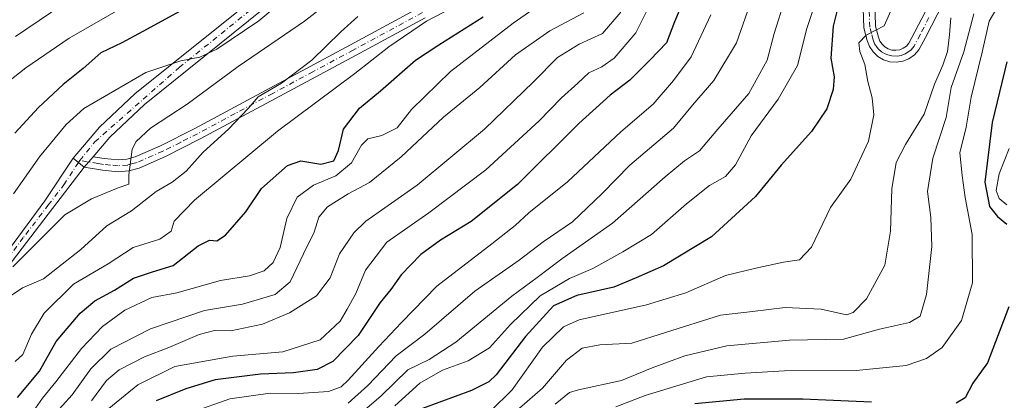
# Model space of a CAD drawing. Units: metres. Extents: x 603408 to 606835, y 4770857 to 4773222.
# Drawn here: x 606162 to 606412, y 4771023 to 4771120 of the extents above; entities that cross this region are included whole.
import ezdxf

# ---------------------------------------------------------------- set-up
doc = ezdxf.new("R2010")
doc.units = ezdxf.units.M
doc.header["$MEASUREMENT"] = 0
doc.linetypes.add('DGN Style 4', pattern=[2.6384748266838614, 1.318413404963828, -0.6592067024819142, 0.001648016756204785, -0.6592067024819142])
for name, color, linetype, lineweight in [('Camino eje', 30, 'DGN Style 4', 13), ('Curva de nivel maestra', 30, 'Continuous', 30), ('Curva de nivel normal', 30, 'Continuous', 0), ('Pista pavimentada Cxs', 135, 'Continuous', 0), ('Pista pavimentada eje', 135, 'DGN Style 4', 0)]:
    doc.layers.add(name, color=color, linetype=linetype, lineweight=lineweight)

msp = doc.modelspace()

# ---------------------------------------------------------------- linework, layer by layer
at = {"layer": 'Camino eje', "color": 30, "linetype": 'DGN Style 4', "lineweight": 13}
msp.add_polyline3d([(606176.8004999999, 4771084.2347, 283.7850999999937), (606176.4424999999, 4771083.743899999, 283.9732999999979), (606172.9250999996, 4771078.290100001, 284.0601000000024), (606168.8901000004, 4771073.045100001, 292.1750000000029), (606162.4650999998, 4771064.6601, 297.4386999999988), (606158.1753000002, 4771058.890900001, 295.0516000000061)], dxfattribs=at)
at = {"layer": 'Curva de nivel maestra', "color": 30, "linetype": 'Continuous', "lineweight": 30, "flags": 128}
for points, elevation in [([(606372.2400000002, 4771134.7301), (606368.1799999997, 4771118.4101), (606367.5999999996, 4771110.210100001), (606368.4199999999, 4771105.540100001), (606368.2000000002, 4771102.270099999), (606366.5499999998, 4771097.350099999), (606362.6399999997, 4771091.640100001), (606354.9400000004, 4771083.040100001), (606348.4400000004, 4771075.090100001), (606337.2699999996, 4771064.890100001), (606325.0700000003, 4771057.530099999), (606318.1100000005, 4771054.450099999), (606312.4500000002, 4771052.110099999), (606303.1100000005, 4771049.9801), (606297.1799999997, 4771047.3101), (606290.0599999996, 4771039.5601), (606282.5599999996, 4771029.850099999), (606280.7199999997, 4771028.0001), (606276.3399999999, 4771025.860099999), (606263.8499999996, 4771021.2601)], 350), ([(606331.9600000001, 4771129.170100001), (606327.8899999997, 4771119.5001), (606325.8200000003, 4771114.170100001), (606321.6799999997, 4771109.840100001), (606316.5700000003, 4771104.6801), (606311.5599999996, 4771100.870100001), (606303.5800000001, 4771093.690099999), (606287.9900000002, 4771078.170100001), (606276.25, 4771068.7301), (606268.4600000001, 4771064.020099999), (606263.4600000001, 4771060.340100001), (606258.4600000001, 4771055.200099999), (606255.79, 4771051.530099999), (606253.1200000001, 4771048.1601), (606247.54, 4771039.800100001), (606241.0999999996, 4771033.190099999), (606237.0999999996, 4771031.1601), (606231.0800000001, 4771030.350099999), (606222.7400000002, 4771029.9801), (606211.1900000004, 4771028.520099999), (606203.7800000003, 4771026.2601), (606196.1699999999, 4771023.1801)], 325), ([(606204.2100000001, 4771123.170100001), (606192.7999999998, 4771117.040100001), (606187.4699999997, 4771114.140100001), (606182.1299999999, 4771111.5701), (606177.6699999999, 4771107.630100001), (606172.5999999996, 4771103.600099999), (606166.2999999998, 4771097.7401), (606160.3099999996, 4771091.1601)], 275), ([(606161.0199999996, 4771024.0601), (606166.54, 4771030.7301), (606170.8399999999, 4771038.2401), (606176.8899999997, 4771045.450099999), (606180.6299999999, 4771048.5701), (606185.6100000005, 4771051.3201), (606190.4600000001, 4771054.4101), (606195.3200000003, 4771055.9901), (606200.5599999996, 4771057.610099999), (606206.8399999999, 4771062.5701), (606209.79, 4771064.040100001), (606211.6399999997, 4771063.8201), (606213.8399999999, 4771065.3301), (606218.9699999997, 4771071.2301), (606222.9699999997, 4771077.110099999), (606229.5599999996, 4771082.9801), (606232.9400000004, 4771084.1501), (606238.0099999999, 4771083.360099999), (606241.3799999999, 4771084.1501), (606242.5099999999, 4771086.8101), (606243.8300000001, 4771092.1801), (606247.9000000004, 4771097.5701), (606253.1799999997, 4771101.9901), (606262.1200000001, 4771109.7301), (606268.0199999996, 4771113.620100001), (606279.2999999998, 4771120.7501)], 300), ([(606412.2999999998, 4771109.3101), (606408.6100000005, 4771093.890100001), (606406.7300000006, 4771078.7401), (606407.8600000005, 4771072.5601), (606409.9100000003, 4771070.020099999), (606412.2599999999, 4771068.110099999)], 375), ([(606412.8399999999, 4771047.090100001), (606407.3499999996, 4771032.860099999), (606403.6500000004, 4771027.710100001), (606401.7000000002, 4771023.950099999), (606399.4400000004, 4771022.590100001)], 375), ([(606377.9500000002, 4771022.850099999), (606360.4400000004, 4771023.600099999), (606345.5999999996, 4771023.620100001), (606333.0800000001, 4771022.4901)], 375)]:
    msp.add_lwpolyline(points, dxfattribs=dict(at, elevation=elevation))
at = {"layer": 'Curva de nivel normal', "color": 30, "linetype": 'Continuous', "lineweight": 0, "flags": 128}
for points, elevation in [([(606159.7999999998, 4771057.279999999), (606173.0199999996, 4771070.460000001), (606179.7800000003, 4771074.539999999), (606186.5300000003, 4771077.32), (606189.2800000003, 4771078.24), (606189.2800000003, 4771080.630000001), (606190.1200000001, 4771087.17), (606191.1299999999, 4771089.109999999), (606194.7300000006, 4771092.430000001), (606204.1200000001, 4771098.58), (606217.0599999996, 4771108.17), (606233.8799999999, 4771119.66), (606245.0599999996, 4771128.41)], 285), ([(606233.0700000003, 4771128.810000001), (606222.3300000001, 4771119.730000001), (606211.6500000004, 4771112.550000001), (606207.3200000003, 4771110.470000001), (606202.4800000006, 4771109.539999999), (606193.5599999996, 4771106.609999999), (606177.8499999996, 4771097.5), (606173.3200000003, 4771093.42), (606166.5599999996, 4771085.16), (606160, 4771075.75)], 280), ([(606165, 4771020.51), (606167.3399999999, 4771023.92), (606170.7199999997, 4771028.029999999), (606177.2400000002, 4771036.5), (606182.54, 4771042.08), (606188.2300000006, 4771046.199999999), (606195.0999999996, 4771049.449999999), (606201.4500000002, 4771050.680000001), (606212.5700000003, 4771053.77), (606219.9000000004, 4771055), (606223.6100000005, 4771056.26), (606225.9699999997, 4771058.34), (606227.75, 4771062.17), (606229.4400000004, 4771069.529999999), (606232.04, 4771074.92), (606236.1500000004, 4771077.980000001), (606241.8300000001, 4771080.33), (606245.8600000005, 4771083.67), (606248.4000000004, 4771088.180000001), (606249.9699999997, 4771089.730000001), (606253.5099999999, 4771090.630000001), (606257.4199999999, 4771092.539999999), (606261.0899999999, 4771097.189999999), (606271.0199999996, 4771106.84), (606286.9299999997, 4771119.17), (606298.8399999999, 4771127.5)], 305), ([(606160.4900000002, 4771115.789999999), (606175.4000000004, 4771125.91)], 265), ([(606181.8600000005, 4771019.430000001), (606191.5199999996, 4771027.26), (606200.9199999999, 4771031.970000001), (606215.6799999997, 4771034.52), (606228.4000000004, 4771035.640000001), (606237.8700000001, 4771038.67), (606242.9900000002, 4771043.470000001), (606244.7100000001, 4771046.5), (606246.8899999997, 4771050.51), (606249.3600000005, 4771056.430000001), (606254.7999999998, 4771063.5), (606265.4900000002, 4771070.939999999), (606279.9199999999, 4771081.890000001), (606293.4800000006, 4771094.350000001), (606299.2000000002, 4771100.17), (606303.3099999996, 4771103.92), (606306.1100000005, 4771106.52), (606309.4500000002, 4771108.039999999), (606312.5199999996, 4771110.279999999), (606318.04, 4771116.699999999), (606323.3399999999, 4771127.279999999)], 320), ([(606347.5499999998, 4771125.32), (606343.6399999997, 4771114.109999999), (606337.8700000001, 4771104.600000001), (606332.4500000002, 4771098.350000001), (606327.6200000001, 4771092.480000001), (606316.54, 4771083.09), (606309.5, 4771075.850000001), (606301.9699999997, 4771068.720000001), (606294.4800000006, 4771063.57), (606288.4199999999, 4771058.91), (606277.1799999997, 4771051.060000001), (606264.4600000001, 4771040.140000001), (606257.2100000001, 4771034.67), (606249.9500000002, 4771027.140000001), (606245.0199999996, 4771022.619999999)], 335), ([(606246.79, 4771018.850000001), (606253.4000000004, 4771024.51), (606260.1799999997, 4771031.08), (606265.5700000003, 4771033.699999999), (606272.3399999999, 4771038.130000001), (606286.5300000003, 4771049.779999999), (606293.0300000003, 4771054.560000001), (606299.29, 4771059.24), (606312.1100000005, 4771068.34), (606325.5, 4771080.15), (606330.4500000002, 4771084.210000001), (606334.2400000002, 4771086.720000001), (606338.8799999999, 4771092.230000001), (606346.7999999998, 4771101.26), (606351.4000000004, 4771109.720000001), (606353.1699999999, 4771116.5), (606355.9900000002, 4771125.42)], 340), ([(606256.8300000001, 4771021.949999999), (606263.1600000003, 4771027.67), (606268.9699999997, 4771030.970000001), (606275.4600000001, 4771033.359999999), (606280.8799999999, 4771036.680000001), (606286.2400000002, 4771042.57), (606293.7599999999, 4771049.84), (606301.2400000002, 4771054.32), (606307.1600000003, 4771056.84), (606314.7400000002, 4771061.08), (606322.0599999996, 4771065.42), (606330.9000000004, 4771073.26), (606336.7599999999, 4771077.869999999), (606340.8200000003, 4771080.180000001), (606343.3499999996, 4771083.180000001), (606347.3799999999, 4771090.51), (606354.1799999997, 4771099.82), (606359.1500000004, 4771108.42), (606361.5199999996, 4771117.82), (606364.4100000003, 4771126.5)], 345), ([(606410.9000000004, 4771124.84), (606407.7800000003, 4771119.609999999), (606406.0199999996, 4771111.76), (606403.2800000003, 4771100.350000001), (606401.9600000001, 4771092.699999999), (606400.3399999999, 4771086.189999999), (606400.9199999999, 4771080.41), (606401.7000000002, 4771074.850000001), (606403.5, 4771065.430000001), (606403.5499999998, 4771053.210000001), (606400.8099999996, 4771043.65), (606395.8899999997, 4771036.74), (606391.9100000003, 4771033.939999999), (606386.7199999997, 4771032.180000001), (606374.0499999998, 4771030.939999999), (606355.8399999999, 4771030.869999999), (606345.8200000003, 4771030.24), (606335.9800000006, 4771029.289999999), (606320.4000000004, 4771024.600000001), (606312.9900000002, 4771021.680000001)], 370.0000000000001), ([(606189.5899999999, 4771124.199999999), (606174.1299999999, 4771115.300000001), (606163.1299999999, 4771107.779999999), (606155.8300000001, 4771102.08)], 270), ([(606160.3799999999, 4771033.24), (606162.3700000001, 4771034.970000001), (606164.5599999996, 4771040.180000001), (606167.7300000006, 4771045.51), (606175.2100000001, 4771052.850000001), (606183.9900000002, 4771058.01), (606190.4100000003, 4771062.180000001), (606197.1200000001, 4771064.26), (606200.0300000003, 4771066.32), (606200.7800000003, 4771068.84), (606205.9299999997, 4771074.16), (606227.0700000003, 4771091.67), (606246.6399999997, 4771106.34), (606255.29, 4771113.140000001), (606264.9000000004, 4771119.640000001), (606273.7100000001, 4771124.180000001)], 295), ([(606281.1500000004, 4771020.619999999), (606286.6200000001, 4771025.980000001), (606294.3099999996, 4771036.880000001), (606299.6600000003, 4771042.02), (606303.6399999997, 4771043.800000001), (606320.7699999996, 4771047.630000001), (606330.7300000006, 4771050.680000001), (606340.8600000005, 4771055.060000001), (606348.5099999999, 4771056.880000001), (606355.5899999999, 4771058.439999999), (606359.6100000005, 4771059.060000001), (606362.7000000002, 4771062.25), (606367.5, 4771072.359999999), (606372.6699999999, 4771079.480000001), (606377.1799999997, 4771089.180000001), (606378.4800000006, 4771095.84), (606378.0899999999, 4771100.17), (606377.0099999999, 4771104.289999999), (606376.25, 4771108.66), (606374.9400000004, 4771111.960000001), (606374.7199999997, 4771114.180000001), (606376.5599999996, 4771116.130000001), (606381.1200000001, 4771118.5), (606383.5199999996, 4771123.83)], 355), ([(606304.8799999999, 4771121.74), (606296.2100000001, 4771117.199999999), (606287.5300000003, 4771111.08), (606278.4500000002, 4771102.779999999), (606269.2000000002, 4771095.24), (606258.4600000001, 4771085.199999999), (606250.3799999999, 4771078.66), (606245, 4771075.800000001), (606239.7599999999, 4771072.51), (606237.5700000003, 4771069.850000001), (606236.3099999996, 4771066.02), (606233.6200000001, 4771060.560000001), (606230.2199999997, 4771053.4), (606226.4800000006, 4771050.180000001), (606218.1200000001, 4771047.77), (606208.4600000001, 4771046.16), (606194.7699999996, 4771041.5), (606184.7000000002, 4771036.34), (606179.6200000001, 4771031.310000001), (606174.8499999996, 4771024.710000001), (606169.9800000006, 4771019.33), (606164.4000000004, 4771011.710000001), (606155.3799999999, 4771000.180000001)], 310), ([(606247.4500000002, 4771120.84), (606243.1200000001, 4771116.960000001), (606235.79, 4771109.74), (606228.0199999996, 4771103.939999999), (606222.1200000001, 4771100.4), (606219.54, 4771097.5), (606214.5599999996, 4771092.180000001), (606208.1600000003, 4771086.34), (606203.8200000003, 4771081.539999999), (606200.2400000002, 4771078.789999999), (606196.2000000002, 4771076.359999999), (606189.9100000003, 4771071.470000001), (606183.6399999997, 4771067.630000001), (606177.0999999996, 4771061.619999999), (606167.6299999999, 4771054.24), (606162.2400000002, 4771051.930000001), (606159.3799999999, 4771050)], 290), ([(606179.7999999998, 4771023.210000001), (606183.6299999999, 4771028.41), (606186.7999999998, 4771031.09), (606193.2599999999, 4771034.390000001), (606199.4000000004, 4771036.720000001), (606207.1299999999, 4771040.050000001), (606211.0199999996, 4771041.07), (606215.2000000002, 4771041), (606223.1799999997, 4771042.710000001), (606230.1200000001, 4771045.529999999), (606236.9199999999, 4771049.869999999), (606240.3700000001, 4771054.480000001), (606242.7800000003, 4771060.59), (606246.4199999999, 4771065.9), (606249.5, 4771068.84), (606262.4900000002, 4771078.02), (606279.6100000005, 4771092.180000001), (606292.0999999996, 4771104.220000001), (606298.1600000003, 4771110.380000001), (606303.6699999999, 4771113.810000001), (606309.5700000003, 4771116.52), (606314.2300000006, 4771121.92)], 315), ([(606205.3799999999, 4771020.300000001), (606214.9600000001, 4771023.689999999), (606225.1600000003, 4771025.189999999), (606232.3300000001, 4771025.100000001), (606239.9500000002, 4771025.560000001), (606243.1900000004, 4771026.800000001), (606245, 4771028.439999999), (606252.8099999996, 4771037.039999999), (606258.5199999996, 4771043.15), (606267.4699999997, 4771052.359999999), (606281.4500000002, 4771063.050000001), (606287.3899999997, 4771067.75), (606290.9000000004, 4771070.99), (606300.7300000006, 4771078.810000001), (606314.29, 4771091.52), (606322.4699999997, 4771098.529999999), (606327.6200000001, 4771104.57), (606332.1100000005, 4771110.57), (606337.1399999997, 4771121.27)], 330), ([(606398.0899999999, 4771120.529999999), (606397.7400000002, 4771116.189999999), (606397.2199999997, 4771111.960000001), (606396.0700000003, 4771108.480000001), (606393.9199999999, 4771103.609999999), (606391.3300000001, 4771096.060000001), (606386.54, 4771088.359999999), (606384.1500000004, 4771083.730000001), (606383.0499999998, 4771077.039999999), (606382.7599999999, 4771066.289999999), (606381.2699999996, 4771057.710000001), (606376.6600000003, 4771049.119999999), (606373.2999999998, 4771045.689999999), (606371.5599999996, 4771045.08), (606365.0999999996, 4771046.480000001), (606356, 4771046.939999999), (606347.6799999997, 4771045.939999999), (606339.54, 4771044.949999999), (606325.6200000001, 4771040.560000001), (606317.0800000001, 4771037.859999999), (606308.9100000003, 4771037.41), (606304.4400000004, 4771036.59), (606300.4600000001, 4771033.529999999), (606294.3099999996, 4771026.4), (606282.6900000004, 4771016.310000001)], 360), ([(606403.9400000004, 4771121.51), (606401.3700000001, 4771111.890000001), (606398.1799999997, 4771102.76), (606396.9000000004, 4771095.17), (606393.54, 4771084.84), (606392.1699999999, 4771076.42), (606393.0199999996, 4771069.800000001), (606393.2300000006, 4771062.42), (606391.9000000004, 4771050.180000001), (606390.3200000003, 4771044.689999999), (606387.5599999996, 4771043.140000001), (606379.9400000004, 4771041.380000001), (606370.7699999996, 4771038.850000001), (606357.0999999996, 4771038.630000001), (606341.2100000001, 4771037.199999999), (606330.5, 4771034.66), (606322.2100000001, 4771031.560000001), (606314.4000000004, 4771028.369999999), (606303.4900000002, 4771026.02), (606301.2199999997, 4771025.310000001), (606297.54, 4771022.34)], 365), ([(606412.2699999996, 4771072.99), (606410.3399999999, 4771074.640000001), (606409.5999999996, 4771076.609999999), (606410.3300000001, 4771080.869999999), (606412.8700000001, 4771087.33)], 380)]:
    msp.add_lwpolyline(points, dxfattribs=dict(at, elevation=elevation))
at = {"layer": 'Pista pavimentada Cxs', "color": 135, "linetype": 'Continuous', "lineweight": 0, "extrusion": (0.2918508515322545, -0.2394865615416372, 0.9259963646261585), "elevation": -965434.1360214221, "flags": 128}
msp.add_lwpolyline([(4072805.034595269, 2368732.783197616), (4072805.034595269, 2368728.862209913)], dxfattribs=at)
msp.add_lwpolyline([(4072805.034595269, 2368732.783197616), (4072805.034595269, 2368728.862209913)], dxfattribs=at)
at = {"layer": 'Pista pavimentada Cxs', "color": 135, "linetype": 'Continuous', "lineweight": 0, "extrusion": (0.01100326302247165, 0.01288540011680384, 0.9998564370281807), "elevation": 68430.65550927224, "flags": 128}
msp.add_lwpolyline([(606140.3687128141, 4770599.509916985), (606138.0881961142, 4770596.839695303)], dxfattribs=at)
msp.add_lwpolyline([(606140.3687128141, 4770599.509916985), (606138.0881961142, 4770596.839695303)], dxfattribs=at)
at = {"layer": 'Pista pavimentada Cxs', "color": 135, "linetype": 'Continuous', "lineweight": 0}
for points in [[(606175.1032999996, 4771084.8433, 284.9339999999939), (606181.8201000001, 4771092.690099999, 285.8785999999964), (606190.8701, 4771101.2601, 295.2958999999973), (606221.2801000001, 4771125.690099999, 294.153999999995), (606248.6201, 4771148.290100001, 288.4627999999939), (606252.0500999996, 4771151.9301, 291.1551999999938), (606256.4200999998, 4771158.040100001, 296.4437000000034), (606258.9200999998, 4771162.4301, 294.7915999999968), (606262.2301000003, 4771169.300100001, 295.6591999999946), (606265.8201000001, 4771178.470100001, 295.3274999999995), (606267.8300999999, 4771185.6501, 290.0478000000003), (606270.3201000001, 4771199.1501, 294.4014000000025), (606271.7600999996, 4771209.0101, 286.0234000000055), (606276.9600999998, 4771269.9001, 271.863400000002), (606280.1001000004, 4771302.4301, 268.0849000000017), (606282.2801000001, 4771324.6501, 272.0994000000064), (606283.5100999996, 4771338.170100001, 270.2746000000043), (606284.3701, 4771349.8201, 270.1799000000028), (606284.0500999996, 4771362.2601, 264.4321000000054), (606284.5000999998, 4771372.9301, 266.1805000000023), (606285.3000999996, 4771378.470100001, 263.2939000000042)], [(606288.8901000004, 4771377.8201, 261.6460999999982), (606288.1201, 4771372.590100001, 266.7001000000019), (606287.6700999998, 4771362.2401, 262.2290999999968), (606288.0100999996, 4771349.7301, 271.5262999999977), (606287.1401000004, 4771337.860099999, 268.0204999999987), (606285.8901000004, 4771324.3101, 274.2551999999997), (606283.7100999998, 4771302.0701, 269.3065999999963), (606280.5800999999, 4771269.5701, 274.6202999999951), (606275.3701, 4771208.590100001, 287.9704000000056), (606273.9101, 4771198.5601, 293.0901000000013), (606271.3701, 4771184.8301, 290.8369999999995), (606269.2801000001, 4771177.3201, 294.9128999999957), (606265.5500999996, 4771167.840100001, 293.8083999999944), (606262.1401000004, 4771160.7401, 291.4088000000047), (606259.4801000003, 4771156.0801, 291.6585000000051), (606254.8501000004, 4771149.610099999, 283.6554000000033), (606251.1201, 4771145.640100001, 285.4952999999951), (606223.5800999999, 4771122.880100001, 296.5810000000056), (606193.2600999996, 4771098.5101, 295.004700000005), (606184.4401000004, 4771090.1801, 285.716499999995), (606180.1901000004, 4771085.210100001, 283.3941999999952)], [(606396.1300999997, 4771124.2601, 367.5966999999946), (606391.6101000002, 4771115.5101, 365.3813999999985), (606389.9200999998, 4771112.340100001, 358.7978000000003), (606388.8101000005, 4771111.0801, 357.9861999999994), (606387.4401000004, 4771110.110099999, 356.875199999995), (606385.8901000004, 4771109.4801, 356.5991000000067), (606384.2401000002, 4771109.220100001, 356.2035000000033), (606382.5701000001, 4771109.340100001, 355.7617999999929), (606380.9700999996, 4771109.8301, 355.957899999994), (606379.5201000003, 4771110.670100001, 356.0222000000067), (606378.3101000005, 4771111.8201, 355.8723000000027), (606377.3800999997, 4771113.220100001, 355.7093000000023), (606376.8300999999, 4771114.700099999, 355.8904000000039), (606375.9801000003, 4771117.920100001, 356.3714999999939), (606375.6700999998, 4771127.7601, 360.3237999999984)], [(606396.1300999997, 4771124.2601, 367.5966999999946), (606391.6101000002, 4771115.5101, 365.3813999999985), (606389.9200999998, 4771112.340100001, 358.7978000000003), (606388.8101000005, 4771111.0801, 357.9861999999994), (606387.4401000004, 4771110.110099999, 356.875199999995), (606385.8901000004, 4771109.4801, 356.5991000000067), (606384.2401000002, 4771109.220100001, 356.2035000000033), (606382.5701000001, 4771109.340100001, 355.7617999999929), (606380.9700999996, 4771109.8301, 355.957899999994), (606379.5201000003, 4771110.670100001, 356.0222000000067), (606378.3101000005, 4771111.8201, 355.8723000000027), (606377.3800999997, 4771113.220100001, 355.7093000000023), (606376.8300999999, 4771114.700099999, 355.8904000000039), (606375.9801000003, 4771117.920100001, 356.3714999999939), (606375.6700999998, 4771127.7601, 360.3237999999984)], [(606378.6700999998, 4771127.860099999, 363.2111000000005), (606378.9700999996, 4771118.350099999, 355.3907000000036), (606379.7001, 4771115.600099999, 355.5146999999997), (606380.0701000001, 4771114.590100001, 355.5734999999986), (606380.6201, 4771113.770099999, 355.6132999999973), (606381.3300999999, 4771113.090100001, 355.633799999996), (606382.1801000005, 4771112.600099999, 355.6340999999957), (606383.1201, 4771112.3101, 355.7409000000043), (606384.1001000004, 4771112.2401, 355.9112000000023), (606385.0800999999, 4771112.390100001, 356.0605999999971), (606385.9901000002, 4771112.7601, 356.2271000000038), (606386.7901, 4771113.3301, 356.4517999999953), (606387.4401000004, 4771114.0601, 356.7075000000041), (606388.9501, 4771116.9001, 360.9211000000068), (606393.4401000004, 4771125.5801, 361.8652000000002)], [(606378.6700999998, 4771127.860099999, 363.2111000000005), (606378.9700999996, 4771118.350099999, 355.3907000000036), (606379.7001, 4771115.600099999, 355.5146999999997), (606380.0701000001, 4771114.590100001, 355.5734999999986), (606380.6201, 4771113.770099999, 355.6132999999973), (606381.3300999999, 4771113.090100001, 355.633799999996), (606382.1801000005, 4771112.600099999, 355.6340999999957), (606383.1201, 4771112.3101, 355.7409000000043), (606384.1001000004, 4771112.2401, 355.9112000000023), (606385.0800999999, 4771112.390100001, 356.0605999999971), (606385.9901000002, 4771112.7601, 356.2271000000038), (606386.7901, 4771113.3301, 356.4517999999953), (606387.4401000004, 4771114.0601, 356.7075000000041), (606388.9501, 4771116.9001, 360.9211000000068), (606393.4401000004, 4771125.5801, 361.8652000000002)], [(606223.5800999999, 4771122.880100001, 296.5810000000056), (606193.2600999996, 4771098.5101, 295.004700000005), (606184.4401000004, 4771090.1801, 285.716499999995), (606180.1901000004, 4771085.210100001, 283.3941999999952), (606177.9101, 4771082.540100001, 283.4536999999983), (606175.1032999996, 4771084.8433, 284.9339999999939), (606181.8201000001, 4771092.690099999, 285.8785999999964), (606190.8701, 4771101.2601, 295.2958999999973), (606221.2801000001, 4771125.690099999, 294.153999999995)], [(606264.5500999996, 4771120.4901, 306.5038999999961), (606246.9901000002, 4771111.0001, 302.9214000000065), (606226.5201000003, 4771099.9801, 302.6046000000061), (606207.4200999998, 4771089.7301, 300.2051999999967), (606198.5701000001, 4771085.280099999, 295.3623999999982), (606191.8901000004, 4771082.350099999, 286.460500000001), (606189.2500999998, 4771081.620100001, 286.778999999995), (606186.5201000003, 4771081.420100001, 286.0936999999976), (606182.6001000004, 4771081.790100001, 284.0212999999931), (606177.9101, 4771082.540100001, 283.4536999999983), (606180.1901000004, 4771085.210100001, 283.3941999999952), (606182.9801000003, 4771084.7601, 283.7847000000039), (606186.5500999996, 4771084.4301, 285.8141000000033), (606188.7301000003, 4771084.590100001, 286.909799999994), (606190.8800999997, 4771085.1801, 288.1891999999934), (606197.2901, 4771087.9901, 293.8303000000014), (606206.0401, 4771092.4001, 296.866200000004), (606225.1001000004, 4771102.620100001, 302.5604000000022), (606245.5601000005, 4771113.640100001, 300.0105999999942), (606263.1401000004, 4771123.140100001, 305.5144)], [(606180.1901000004, 4771085.210100001, 283.3941999999952), (606182.9801000003, 4771084.7601, 283.7847000000039), (606186.5500999996, 4771084.4301, 285.8141000000033), (606188.7301000003, 4771084.590100001, 286.909799999994), (606190.8800999997, 4771085.1801, 288.1891999999934), (606197.2901, 4771087.9901, 293.8303000000014), (606206.0401, 4771092.4001, 296.866200000004), (606225.1001000004, 4771102.620100001, 302.5604000000022), (606245.5601000005, 4771113.640100001, 300.0105999999942), (606263.1401000004, 4771123.140100001, 305.5144)], [(606264.5500999996, 4771120.4901, 306.5038999999961), (606246.9901000002, 4771111.0001, 302.9214000000065), (606226.5201000003, 4771099.9801, 302.6046000000061), (606207.4200999998, 4771089.7301, 300.2051999999967), (606198.5701000001, 4771085.280099999, 295.3623999999982), (606191.8901000004, 4771082.350099999, 286.460500000001), (606189.2500999998, 4771081.620100001, 286.778999999995), (606186.5201000003, 4771081.420100001, 286.0936999999976), (606182.6001000004, 4771081.790100001, 284.0212999999931), (606177.9101, 4771082.540100001, 283.4536999999983)], [(606154.3400999998, 4771055.7501, 294.2831000000006), (606167.9401000004, 4771074.040100001, 290.4434999999939), (606175.1032999996, 4771084.8433, 284.9339999999939), (606177.9101, 4771082.540100001, 283.4536999999983), (606169.8400999998, 4771072.050100001, 293.5124000000069), (606153.0500999996, 4771050.140100001, 294.9174000000057)], [(606154.3400999998, 4771055.7501, 294.2831000000006), (606167.9401000004, 4771074.040100001, 290.4434999999939), (606175.1032999996, 4771084.8433, 284.9339999999939)], [(606177.9101, 4771082.540100001, 283.4536999999983), (606169.8400999998, 4771072.050100001, 293.5124000000069), (606153.0500999996, 4771050.140100001, 294.9174000000057), (606143.5900999998, 4771035.140100001, 294.3475000000035), (606136.4700999996, 4771023.620100001, 297.2231000000029), (606133.0000999998, 4771018.020099999, 301.3806999999942), (606123.3201000001, 4771003.6801, 297.7621999999974), (606115.2500999998, 4770996.7501, 287.9030999999959), (606103.5500999996, 4770995.440099999, 299.4860999999946), (606095.2200999996, 4770999.530099999, 300.9253999999929), (606084.8350999998, 4771004.745100001, 303.4784999999974), (606070.8800999997, 4771011.640100001, 310.4657000000007), (606063.2500999998, 4771014.8301, 303.4465000000055), (606061.2500999998, 4771015.6601, 302.6042000000016), (606052.1700999998, 4771018.040100001, 296.9985000000015), (606041.6001000004, 4771014.190099999, 306.6018999999943), (606034.4501, 4771000.700099999, 307.9312000000064), (606028.0100999996, 4770983.530099999, 299.8163999999961), (606021.4901000002, 4770954.290100001, 308.0121000000072), (606016.0401, 4770933.850099999, 319.9263000000064), (606006.4801000003, 4770906.8301, 322.4766999999993), (606002.8901000004, 4770901.350099999, 318.9162999999971), (605999.4401000004, 4770896.09, 315.5895000000019)]]:
    msp.add_polyline3d(points, dxfattribs=at)
at = {"layer": 'Pista pavimentada eje', "color": 135, "linetype": 'DGN Style 4', "lineweight": 0}
for points in [[(606176.8004999999, 4771084.2347, 283.7850999999937), (606180.6201, 4771089.0001, 284.1212999999989), (606202.0500999996, 4771107.860099999, 293.2997000000032), (606219.7801000001, 4771122.1601, 294.6043999999966), (606241.2301000003, 4771139.590100001, 288.8393999999971), (606252.3701, 4771149.600099999, 285.4863999999943), (606259.8000999996, 4771160.1801, 293.8001999999979), (606266.6700999998, 4771174.7601, 294.2243000000017), (606271.8201000001, 4771198.210100001, 294.1983999999939), (606275.2500999998, 4771227.9301, 291.9131000000052), (606278.9600999998, 4771273.6801, 273.2943999999989), (606282.3901000004, 4771308.270099999, 265.965200000006), (606286.1001000004, 4771348.0101, 271.4845999999961), (606285.6001000004, 4771359.090100001, 264.8739999999962), (606286.6201, 4771378.5101, 261.624100000001), (606290.3963000001, 4771395.677100001, 258.7375999999931)], [(606392.5251000002, 4771120.545100001, 366.4863999999943), (606390.2801000001, 4771116.2051, 363.4839999999967), (606388.6801000005, 4771113.200099999, 357.9962999999989), (606387.9625000004, 4771112.387499999, 356.9057999999932), (606387.4001000002, 4771111.920100001, 356.5310999999929), (606386.4874999998, 4771111.342499999, 356.4579999999987), (606385.4851000002, 4771110.9351, 356.3119000000006), (606384.4151, 4771110.7675, 356.1034999999974), (606383.0900999998, 4771110.807499999, 355.8169000000053), (606382.0450999998, 4771111.0701, 355.7222000000039), (606381.3624999998, 4771111.3375, 355.7584000000061), (606380.4250999996, 4771111.880100001, 355.7540000000009), (606379.6425000001, 4771112.6251, 355.6745999999985), (606379.1901000004, 4771113.2051, 355.6465999999928), (606378.7251000004, 4771113.905099999, 355.6025999999983), (606378.3574999999, 4771114.897500001, 355.5288), (606377.9001000002, 4771116.5251, 355.3904999999941), (606377.4751000004, 4771118.1351, 355.2286000000022), (606377.1700999998, 4771127.8101, 360.9642000000022)], [(606263.8450999996, 4771121.815099999, 305.915599999993), (606246.2751000002, 4771112.3201, 301.028999999995), (606236.0401, 4771106.8101, 307.4475999999996), (606225.8101000005, 4771101.300100001, 302.5709999999963), (606216.2801000001, 4771096.190099999, 300.4661000000052), (606206.7301000003, 4771091.065099999, 298.4406000000017), (606202.3551000003, 4771088.860099999, 299.7832000000053), (606197.9301000005, 4771086.6351, 294.0292000000045), (606191.3850999996, 4771083.765100001, 287.1937999999937), (606190.3101000005, 4771083.470100001, 286.6149000000005), (606188.9901000002, 4771083.1051, 285.9520000000048), (606186.5351, 4771082.925100001, 285.0657000000065), (606184.5751, 4771083.110099999, 284.3966999999975), (606182.7901, 4771083.2751, 283.7010000000009), (606181.3951000003, 4771083.5001, 283.5295000000042), (606176.8004999999, 4771084.2347, 283.7850999999937)]]:
    msp.add_polyline3d(points, dxfattribs=at)

doc.saveas('drawing.dxf')
